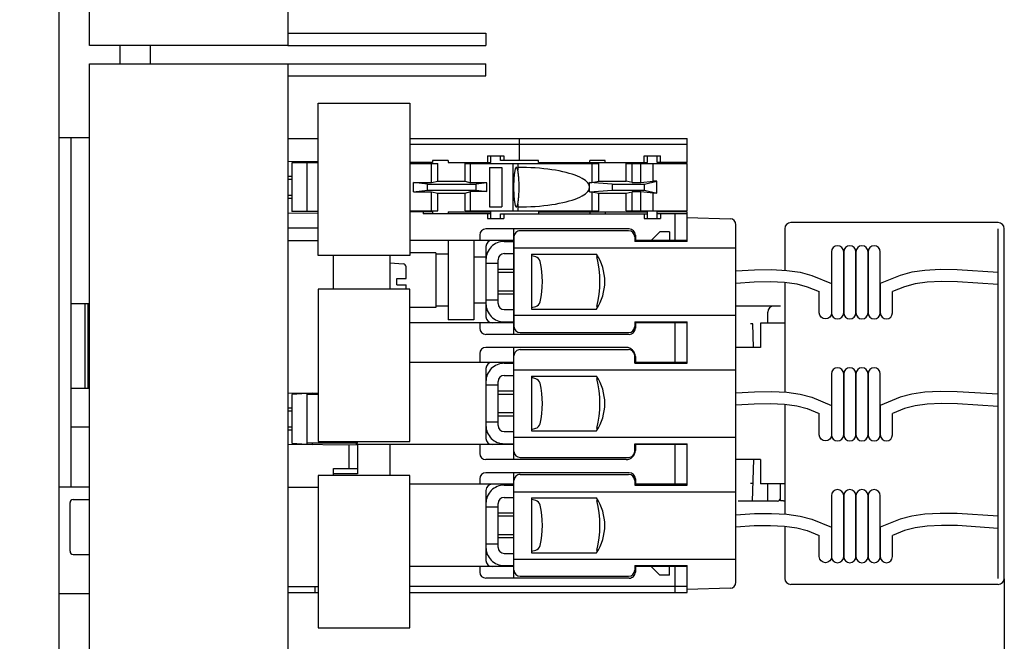
# Model space of a CAD drawing. Extents: x 299 to 3088, y 135 to 1215.
# Drawn here: x 2927 to 3088, y 943 to 1045 of the extents above; entities that cross this region are included whole.
import ezdxf

# ---------------------------------------------------------------- set-up
doc = ezdxf.new("R2010")
doc.units = 0
doc.header["$LTSCALE"] = 15
doc.header["$MEASUREMENT"] = 0
doc.header["$PDMODE"] = 2
doc.header["$PDSIZE"] = -1
doc.layers.get('0').update_dxf_attribs({"linetype": 'CONTINUOUS'})
doc.layers.get('DEFPOINTS').update_dxf_attribs({"linetype": 'CONTINUOUS'})
doc.layers.add('D_000006', color=7, linetype='CONTINUOUS')
doc.layers.add('QUOTE', color=1, linetype='CONTINUOUS')
doc.styles.add('VERDANA', font='verdana.TTF', dxfattribs={"height": 15})
doc.dimstyles.new('SC_STAND', dxfattribs={"dimtxt": 15, "dimasz": 18, "dimexe": 0.18, "dimexo": 0.0625, "dimgap": 10, "dimtad": 1, "dimdec": 4, "dimrnd": 0.01, "dimzin": 12, "dimdsep": 46, "dimtxsty": 'Standard', "dimcen": 0.09, "dimadec": 0, "dimazin": 0, "dimtfac": 1, "dimtdec": 4, "dimtmove": 0, "dimatfit": 3, "dimfxl": 0, "dimtolj": 1, "dimtzin": 0, "dimarcsym": 0})

# ---------------------------------------------------------------- blocks, each defined once
blk = doc.blocks.new('*D24')
at = {"layer": 'DEFPOINTS', "color": 0}
for p in [(3088.16, 953.83), (2739.16, 852.7), (2739.16, 735)]:
    blk.add_point(p, dxfattribs=at)
at = {"layer": 'QUOTE', "color": 0, "lineweight": -2}
for p, q in [((3088.16, 953.77), (3088.16, 734.82)), ((2739.16, 852.64), (2739.16, 734.82)), ((3070.16, 735), (2757.16, 735))]:
    blk.add_line(p, q, dxfattribs=at)
at = {"layer": 'QUOTE', "color": 0}
for points in [[(2757.16, 738), (2757.16, 732), (2739.16, 735)], [(3070.16, 738), (3070.16, 732), (3088.16, 735)]]:
    blk.add_solid(points, dxfattribs=at)
at = {"layer": 'QUOTE', "color": 0, "insert": (2913.66, 754.91), "char_height": 15, "attachment_point": 5, "style": 'VERDANA'}
blk.add_mtext('\\A1;P2 ± 2 (max)', dxfattribs=at)

msp = doc.modelspace()

# ---------------------------------------------------------------- linework, layer by layer
for p, q in [((2933.16403, 951.36676), (2933.16403, 1026.16666)), ((2933.16403, 1026.16666), (2938.16403, 1026.16666)), ((2935.16403, 968.86676), (2935.16403, 1026.16666)), ((2970.66401, 1026.0167), (2975.66401, 1026.0167)), ((2990.66401, 1026.0167), (3036.16397, 1026.0167)), ((3008.66406, 1022.39167), (3008.66406, 1026.01667)), ((3036.16397, 1022.04167), (3036.16397, 1026.01667)), ((3036.16397, 1025.01667), (2990.66401, 1025.01667)), ((2970.66401, 1022.21351), (2975.66401, 1022.25715)), ((2971.34262, 1022.01668), (2971.3426, 1014.01668)), ((2975.66401, 1022.01667), (2971.34262, 1022.01668)), ((2973.79051, 1022.01668), (2973.79049, 1014.01668)), ((2994.42566, 1022.04167), (2990.66401, 1022.04167)), ((2994.42566, 1022.39167), (2994.42566, 1022.04167)), ((2996.95044, 1022.39167), (2994.42566, 1022.39167)), ((2996.95044, 1022.39167), (2996.95044, 1022.04167)), ((2996.95044, 1022.04167), (3003.96394, 1022.04167)), ((3003.4281, 1023.16667), (3003.4281, 1022.04167)), ((3003.4281, 1023.16667), (3006.09985, 1023.16667)), ((3003.96394, 1022.04167), (3003.96394, 1023.16667)), ((3005.56404, 1022.39167), (3005.56404, 1023.16667)), ((3011.80005, 1022.39167), (3005.56404, 1022.39167)), ((3006.09985, 1023.16667), (3006.09985, 1022.39167)), ((3011.80005, 1022.04167), (3011.80005, 1022.39167)), ((3011.80005, 1022.04167), (3029.66394, 1022.04167)), ((3020.22815, 1022.04167), (3020.22815, 1022.39167)), ((3022.69995, 1022.39167), (3020.22815, 1022.39167)), ((3022.69995, 1022.04167), (3022.69995, 1022.39167)), ((3029.12793, 1023.16667), (3031.80005, 1023.16667)), ((3029.12793, 1022.04167), (3029.12793, 1023.16667)), ((3029.66394, 1022.04167), (3029.66394, 1023.16667)), ((3031.26404, 1022.04167), (3031.26404, 1023.16667)), ((3036.16397, 1022.04167), (3031.26404, 1022.04167)), ((3031.80005, 1022.04167), (3031.80005, 1023.16667)), ((2990.66401, 1021.89167), (2995.26396, 1021.89167)), ((2994.26396, 1018.79666), (2994.26396, 1021.89167)), ((2995.26396, 1019.01667), (2995.26396, 1021.89167)), ((2999.76396, 1021.89167), (3021.66397, 1021.89167)), ((2999.76396, 1019.01667), (2999.76396, 1021.89167)), ((3000.6185, 1018.73204), (3000.6185, 1021.89167)), ((3003.76396, 1021.26667), (3003.76396, 1014.76667)), ((3003.76396, 1021.26667), (3005.76396, 1021.26667)), ((3005.76396, 1021.26667), (3005.76396, 1014.76667)), ((3007.56396, 1021.89167), (3007.56396, 1014.14167)), ((3007.85698, 1020.46015), (3007.83549, 1020.31476)), ((3007.87974, 1020.59506), (3007.85698, 1020.46015)), ((3007.90368, 1020.71894), (3007.87974, 1020.59506)), ((3007.92868, 1020.83125), (3007.90368, 1020.71894)), ((3007.95465, 1020.9315), (3007.92868, 1020.83125)), ((3007.98148, 1021.01927), (3007.95465, 1020.9315)), ((3008.00904, 1021.09419), (3007.98148, 1021.01927)), ((3008.03722, 1021.15592), (3008.00904, 1021.09419)), ((3008.06589, 1021.20422), (3008.03722, 1021.15592)), ((3008.09495, 1021.23886), (3008.06589, 1021.20422)), ((3008.12425, 1021.25971), (3008.09495, 1021.23886)), ((3008.15368, 1021.26667), (3008.12425, 1021.25971)), ((3008.18312, 1021.25971), (3008.15368, 1021.26667)), ((3008.21242, 1021.23886), (3008.18312, 1021.25971)), ((3008.24147, 1021.20422), (3008.21242, 1021.23886)), ((3008.27015, 1021.15592), (3008.24147, 1021.20422)), ((3008.29833, 1021.09419), (3008.27015, 1021.15592)), ((3008.32589, 1021.01927), (3008.29833, 1021.09419)), ((3008.35271, 1020.9315), (3008.32589, 1021.01927)), ((3008.37868, 1020.83125), (3008.35271, 1020.9315)), ((3008.40369, 1020.71894), (3008.37868, 1020.83125)), ((3008.3791, 1021.89167), (3008.3791, 1020.8295)), ((3009.10429, 1021.2605), (3008.3791, 1021.26667)), ((3008.42763, 1020.59506), (3008.40369, 1020.71894)), ((3008.45039, 1020.46015), (3008.42763, 1020.59506)), ((3008.47188, 1020.31476), (3008.45039, 1020.46015)), ((3009.82673, 1021.24203), (3009.10429, 1021.2605)), ((3010.54367, 1021.21133), (3009.82673, 1021.24203)), ((3011.25241, 1021.16851), (3010.54367, 1021.21133)), ((3011.95024, 1021.11373), (3011.25241, 1021.16851)), ((3012.63453, 1021.0472), (3011.95024, 1021.11373)), ((3013.30268, 1020.96918), (3012.63453, 1021.0472)), ((3013.95214, 1020.87996), (3013.30268, 1020.96918)), ((3014.58047, 1020.77987), (3013.95214, 1020.87996)), ((3015.18528, 1020.66931), (3014.58047, 1020.77987)), ((3015.76426, 1020.54868), (3015.18528, 1020.66931)), ((3016.31524, 1020.41844), (3015.76426, 1020.54868)), ((3016.8361, 1020.2791), (3016.31524, 1020.41844)), ((3020.50927, 1021.89167), (3020.50927, 1018.79666)), ((3021.66397, 1019.01667), (3021.66397, 1021.89167)), ((3026.16397, 1021.89167), (3036.16397, 1021.89167)), ((3026.16397, 1019.01667), (3026.16397, 1021.89167)), ((3027.16397, 1018.79666), (3027.16397, 1021.89167)), ((3028.56396, 1018.79666), (3028.56396, 1021.89167)), ((3030.56396, 1019.01667), (3030.56396, 1021.89167)), ((3036.16397, 1014.14167), (3036.16397, 1021.89167)), ((2970.66401, 1019.81668), (2971.3426, 1019.81668)), ((2970.66401, 1019.31668), (2971.34259, 1019.31668)), ((2991.31228, 1017.23667), (2991.31228, 1018.79666)), ((2993.56396, 1018.51666), (2991.31228, 1018.79666)), ((2991.31228, 1018.79666), (2994.26396, 1018.79666)), ((2994.26402, 1018.7966), (2995.26401, 1019.0166)), ((2995.26396, 1019.01667), (2999.76396, 1019.01667)), ((2999.76391, 1019.01667), (3000.61841, 1018.73207)), ((3007.71902, 1018.85783), (3007.71233, 1018.65071)), ((3007.72757, 1019.06134), (3007.71902, 1018.85783)), ((3007.73794, 1019.26039), (3007.72757, 1019.06134)), ((3007.75009, 1019.4541), (3007.73794, 1019.26039)), ((3007.76397, 1019.64167), (3007.75009, 1019.4541)), ((3007.77952, 1019.82227), (3007.76397, 1019.64167)), ((3007.79667, 1019.99514), (3007.77952, 1019.82227)), ((3007.81536, 1020.15954), (3007.79667, 1019.99514)), ((3007.83549, 1020.31476), (3007.81536, 1020.15954)), ((3008.49201, 1020.15954), (3008.47188, 1020.31476)), ((3008.51069, 1019.99514), (3008.49201, 1020.15954)), ((3008.52785, 1019.82227), (3008.51069, 1019.99514)), ((3008.5434, 1019.64167), (3008.52785, 1019.82227)), ((3008.55728, 1019.4541), (3008.5434, 1019.64167)), ((3008.56943, 1019.26039), (3008.55728, 1019.4541)), ((3008.5798, 1019.06134), (3008.56943, 1019.26039)), ((3008.58835, 1018.85783), (3008.5798, 1019.06134)), ((3008.59504, 1018.65071), (3008.58835, 1018.85783)), ((3017.32489, 1020.13118), (3016.8361, 1020.2791)), ((3017.77975, 1019.97523), (3017.32489, 1020.13118)), ((3018.19894, 1019.81185), (3017.77975, 1019.97523)), ((3018.58088, 1019.64167), (3018.19894, 1019.81185)), ((3018.92413, 1019.46532), (3018.58088, 1019.64167)), ((3019.22737, 1019.28347), (3018.92413, 1019.46532)), ((3019.48946, 1019.09682), (3019.22737, 1019.28347)), ((3019.70941, 1018.90607), (3019.48946, 1019.09682)), ((3019.88638, 1018.71195), (3019.70941, 1018.90607)), ((3020.16397, 1017.23667), (3020.16397, 1018.79666)), ((3020.16397, 1018.79666), (3020.50927, 1018.79666)), ((3023.86398, 1018.51665), (3020.16398, 1018.79665)), ((3020.50929, 1018.79673), (3021.66398, 1019.01673)), ((3021.66397, 1019.01667), (3026.16397, 1019.01667)), ((3027.16379, 1018.79671), (3026.16383, 1019.0167)), ((3027.16397, 1018.79666), (3028.56396, 1018.79666)), ((3028.56395, 1018.79666), (3030.56396, 1019.01666)), ((3029.16394, 1018.51672), (3031.16392, 1019.01671)), ((3031.16397, 1019.01667), (3030.56396, 1019.01667)), ((3031.16397, 1017.01667), (3031.16397, 1019.01667)), ((2991.31225, 1017.2367), (2993.56393, 1017.5167)), ((2991.31228, 1017.23667), (2994.26396, 1017.23667)), ((2993.56396, 1018.51667), (3001.56396, 1018.51667)), ((2993.56396, 1017.51667), (2993.56396, 1018.51667)), ((2993.56396, 1017.51667), (3001.56396, 1017.51667)), ((2994.26396, 1017.23668), (2995.26396, 1017.01668)), ((2994.26396, 1014.14167), (2994.26396, 1017.23667)), ((2999.76397, 1017.01646), (3000.61851, 1017.30107)), ((3003.29602, 1018.73204), (3000.6185, 1018.73204)), ((3003.29602, 1017.30129), (3000.6185, 1017.30129)), ((3000.6185, 1014.14167), (3000.6185, 1017.30129)), ((3003.29599, 1018.73206), (3001.56395, 1018.51668)), ((3001.56396, 1017.51667), (3001.56396, 1018.51667)), ((3001.56396, 1017.51666), (3003.29602, 1017.30128)), ((3003.29602, 1017.30129), (3003.29602, 1018.73204)), ((3007.70465, 1018.22923), (3007.70368, 1018.01667)), ((3007.70368, 1018.01667), (3007.70465, 1017.80411)), ((3007.70753, 1018.44088), (3007.70465, 1018.22923)), ((3007.70465, 1017.80411), (3007.70753, 1017.59246)), ((3007.71233, 1018.65071), (3007.70753, 1018.44088)), ((3007.70753, 1017.59246), (3007.71233, 1017.38262)), ((3007.71233, 1017.38262), (3007.71902, 1017.1755)), ((3007.71902, 1017.1755), (3007.72757, 1016.97199)), ((3008.5798, 1016.97199), (3008.58835, 1017.1755)), ((3008.58835, 1017.1755), (3008.59504, 1017.38262)), ((3008.59983, 1018.44088), (3008.59504, 1018.65071)), ((3008.59504, 1017.38262), (3008.59983, 1017.59246)), ((3008.60272, 1018.22923), (3008.59983, 1018.44088)), ((3008.59983, 1017.59246), (3008.60272, 1017.80411)), ((3008.60368, 1018.01667), (3008.60272, 1018.22923)), ((3008.60272, 1017.80411), (3008.60368, 1018.01667)), ((3019.70941, 1017.12726), (3019.88637, 1017.32138)), ((3019.88637, 1017.32138), (3020.01969, 1017.51814)), ((3020.01969, 1018.51519), (3019.88638, 1018.71195)), ((3020.10885, 1018.31654), (3020.01969, 1018.51519)), ((3020.01969, 1017.51814), (3020.10885, 1017.71679)), ((3020.15351, 1018.11675), (3020.10885, 1018.31654)), ((3020.10885, 1017.71679), (3020.15351, 1017.91658)), ((3020.15351, 1017.91658), (3020.15351, 1018.11675)), ((3020.16392, 1017.23666), (3023.86393, 1017.51666)), ((3020.16397, 1017.23667), (3020.50927, 1017.23667)), ((3020.50924, 1017.23672), (3021.66395, 1017.01672)), ((3020.50927, 1017.23667), (3020.50927, 1014.14167)), ((3023.86397, 1018.51667), (3023.86397, 1017.51667)), ((3023.86397, 1018.51667), (3029.16397, 1018.51667)), ((3023.86397, 1017.51667), (3029.16397, 1017.51667)), ((3026.16403, 1017.0165), (3027.16403, 1017.2365)), ((3028.56396, 1017.23667), (3027.16397, 1017.23667)), ((3027.16397, 1014.14167), (3027.16397, 1017.23667)), ((3028.56396, 1014.14167), (3028.56396, 1017.23667)), ((3030.56401, 1017.01667), (3028.56402, 1017.23667)), ((3029.16397, 1017.51667), (3029.16397, 1018.51667)), ((3029.16403, 1017.51668), (3031.16429, 1017.01661)), ((2970.66401, 1016.71667), (2971.34259, 1016.71667)), ((2970.66401, 1016.21667), (2971.34259, 1016.21667)), ((2995.26396, 1017.01667), (2999.76396, 1017.01667)), ((2995.26396, 1014.14167), (2995.26396, 1017.01667)), ((2999.76396, 1014.14167), (2999.76396, 1017.01667)), ((3007.72757, 1016.97199), (3007.73794, 1016.77294)), ((3007.73794, 1016.77294), (3007.75009, 1016.57923)), ((3007.75009, 1016.57923), (3007.76397, 1016.39167)), ((3007.76397, 1016.39167), (3007.77952, 1016.21106)), ((3007.77952, 1016.21106), (3007.79668, 1016.03819)), ((3007.79668, 1016.03819), (3007.81536, 1015.87379)), ((3007.81536, 1015.87379), (3007.83549, 1015.71857)), ((3007.83549, 1015.71857), (3007.85698, 1015.57319)), ((3007.85698, 1015.57319), (3007.87974, 1015.43827)), ((3008.42763, 1015.43827), (3008.45039, 1015.57319)), ((3008.45039, 1015.57319), (3008.47188, 1015.71857)), ((3008.47188, 1015.71857), (3008.49201, 1015.87379)), ((3008.49201, 1015.87379), (3008.51069, 1016.03819)), ((3008.51069, 1016.03819), (3008.52785, 1016.21106)), ((3008.52785, 1016.21106), (3008.5434, 1016.39167)), ((3008.5434, 1016.39167), (3008.55728, 1016.57923)), ((3008.55728, 1016.57923), (3008.56943, 1016.77294)), ((3008.56943, 1016.77294), (3008.5798, 1016.97199)), ((3015.76426, 1015.48465), (3016.31523, 1015.61489)), ((3016.31523, 1015.61489), (3016.8361, 1015.75423)), ((3016.8361, 1015.75423), (3017.32489, 1015.90216)), ((3017.32489, 1015.90216), (3017.77974, 1016.0581)), ((3017.77974, 1016.0581), (3018.19894, 1016.22148)), ((3018.19894, 1016.22148), (3018.58088, 1016.39167)), ((3018.58088, 1016.39167), (3018.92412, 1016.56802)), ((3018.92412, 1016.56802), (3019.22737, 1016.74986)), ((3019.22737, 1016.74986), (3019.48946, 1016.93651)), ((3019.48946, 1016.93651), (3019.70941, 1017.12726)), ((3021.66397, 1014.14167), (3021.66397, 1017.01667)), ((3021.66397, 1017.01667), (3026.16397, 1017.01667)), ((3026.16397, 1014.14167), (3026.16397, 1017.01667)), ((3031.16397, 1017.01667), (3030.56396, 1017.01667)), ((3030.56396, 1014.14167), (3030.56396, 1017.01667)), ((2975.66401, 1014.01667), (2971.3426, 1014.01668)), ((2990.66401, 1014.14167), (2995.26396, 1014.14167)), ((2994.42566, 1013.99167), (2990.66401, 1013.99167)), ((2992.86999, 1013.99167), (2992.86999, 1013.64167)), ((2994.42566, 1013.99167), (2994.42566, 1013.64167)), ((2996.95044, 1013.99167), (3003.96394, 1013.99167)), ((2996.95044, 1013.99167), (2996.95044, 1013.64167)), ((2999.76396, 1014.14167), (3021.66397, 1014.14167)), ((3003.76396, 1014.76667), (3005.76396, 1014.76667)), ((3003.96394, 1012.86667), (3003.96394, 1013.99167)), ((3007.87974, 1015.43827), (3007.90368, 1015.31439)), ((3007.90368, 1015.31439), (3007.92868, 1015.20208)), ((3007.92868, 1015.20208), (3007.95465, 1015.10183)), ((3007.95465, 1015.10183), (3007.98148, 1015.01406)), ((3007.98148, 1015.01406), (3008.00904, 1014.93914)), ((3008.00904, 1014.93914), (3008.03722, 1014.87741)), ((3008.03722, 1014.87741), (3008.06589, 1014.82911)), ((3008.06589, 1014.82911), (3008.09495, 1014.79447)), ((3008.09495, 1014.79447), (3008.12425, 1014.77362)), ((3008.12425, 1014.77362), (3008.15368, 1014.76667)), ((3008.15368, 1014.76667), (3008.18312, 1014.77362)), ((3008.18312, 1014.77362), (3008.21242, 1014.79447)), ((3008.21242, 1014.79447), (3008.24147, 1014.82911)), ((3008.24147, 1014.82911), (3008.27015, 1014.87741)), ((3008.27015, 1014.87741), (3008.29833, 1014.93914)), ((3008.29833, 1014.93914), (3008.32589, 1015.01406)), ((3008.32589, 1015.01406), (3008.35271, 1015.10183)), ((3008.35271, 1015.10183), (3008.37868, 1015.20208)), ((3008.37868, 1015.20208), (3008.40369, 1015.31439)), ((3008.3791, 1015.20383), (3008.3791, 1014.14167)), ((3008.3791, 1014.76667), (3009.10429, 1014.77283)), ((3008.40369, 1015.31439), (3008.42763, 1015.43827)), ((3009.10429, 1014.77283), (3009.82672, 1014.7913)), ((3009.82672, 1014.7913), (3010.54367, 1014.822)), ((3010.54367, 1014.822), (3011.2524, 1014.86483)), ((3011.2524, 1014.86483), (3011.95024, 1014.9196)), ((3011.80005, 1013.99167), (3011.80005, 1013.64167)), ((3011.80005, 1013.99167), (3029.66394, 1013.99167)), ((3011.95024, 1014.9196), (3012.63453, 1014.98613)), ((3012.63453, 1014.98613), (3013.30267, 1015.06415)), ((3013.30267, 1015.06415), (3013.95214, 1015.15338)), ((3013.95214, 1015.15338), (3014.58047, 1015.25346)), ((3014.58047, 1015.25346), (3015.18528, 1015.36403)), ((3015.18528, 1015.36403), (3015.76426, 1015.48465)), ((3020.22815, 1013.99167), (3020.22815, 1013.64167)), ((3022.69995, 1013.99167), (3022.69995, 1013.64167)), ((3026.16397, 1014.14167), (3036.16397, 1014.14167)), ((3029.66394, 1012.86667), (3029.66394, 1013.99167)), ((3031.26404, 1012.86667), (3031.26404, 1013.99167)), ((3036.16966, 1013.99167), (3031.26404, 1013.99167)), ((3036.16397, 1009.11667), (3036.16397, 1013.99167)), ((2970.66401, 1013.81986), (2975.66401, 1013.77623)), ((3003.96394, 1013.64167), (2992.86999, 1013.64167)), ((3003.4281, 1013.64167), (3003.4281, 1012.86667)), ((3003.4281, 1012.86667), (3006.09985, 1012.86667)), ((3005.56404, 1013.64167), (3029.66394, 1013.64167)), ((3005.56404, 1012.86667), (3005.56404, 1013.64167)), ((3006.09985, 1013.64167), (3006.09985, 1012.86667)), ((3029.12793, 1013.64167), (3029.12793, 1012.86667)), ((3029.12793, 1012.86667), (3031.80005, 1012.86667)), ((3036.16966, 1013.64167), (3031.26404, 1013.64167)), ((3031.80005, 1013.64167), (3031.80005, 1012.86667)), ((3034.16397, 1013.64167), (3034.16397, 1009.26667)), ((3036.16398, 1013.01664), (3043.19015, 1012.83265)), ((2970.66401, 1011.34168), (2975.66401, 1011.34168)), ((3026.66397, 1011.16667), (3003.164, 1011.16667)), ((3007.664, 1011.16667), (3007.664, 993.86676)), ((3026.56396, 1010.86667), (3008.76396, 1010.86667)), ((3044.16395, 953.20026), (3044.16395, 1011.83301)), ((2970.66401, 1009.24167), (2975.66401, 1009.24167)), ((3007.664, 1009.26667), (2990.66401, 1009.26667)), ((2996.964, 1009.26667), (2996.964, 996.26667)), ((3001.164, 1009.26667), (3001.164, 996.26667)), ((3002.164, 1010.16667), (3002.164, 1009.26667)), ((3006.164, 1009.11676), (3007.664, 1009.11676)), ((3007.76396, 1009.86667), (3007.76396, 995.16657)), ((3027.56396, 1009.86667), (3027.56396, 1009.11667)), ((3036.16397, 1009.11667), (3027.56396, 1009.11667)), ((3027.66397, 1010.16667), (3027.66397, 1009.26667)), ((3036.16397, 1009.26667), (3027.66397, 1009.26667)), ((3030.26391, 1009.2667), (3031.66391, 1010.66671)), ((3033.26396, 1010.66667), (3031.66397, 1010.66667)), ((3033.26396, 1010.66667), (3033.26396, 1009.26667)), ((3003.164, 1008.26667), (3003.164, 996.76667)), ((3044.16395, 1008.03435), (3007.76396, 1008.03435)), ((2978.164, 1001.26671), (2978.164, 1006.80448)), ((2987.464, 1001.26671), (2987.464, 1006.80448)), ((2994.964, 1007.26667), (2990.66401, 1007.26667)), ((2994.964, 1007.26667), (2994.964, 998.26667)), ((2996.964, 1007.04135), (2994.964, 1007.04135)), ((3003.164, 1006.55591), (3001.164, 1006.55591)), ((3005.164, 998.91657), (3005.164, 1006.11676)), ((3006.164, 1007.11676), (3007.664, 1007.11676)), ((3010.66395, 1007.01667), (3021.27833, 1007.01667)), ((3010.66395, 1007.01667), (3010.66395, 998.01667)), ((3011.33894, 1006.58587), (3010.6642, 1006.76663)), ((3021.5334, 1006.61676), (3021.36403, 1006.61676)), ((2987.464, 1005.61663), (2989.60759, 1005.4291)), ((2990.06401, 1003.01664), (2990.06401, 1004.93103)), ((3005.164, 1005.51667), (3003.164, 1005.51667)), ((3007.664, 1004.51667), (3005.164, 1004.51667)), ((2988.56401, 1003.01664), (2990.06401, 1003.01664)), ((2988.56401, 1002.01664), (2988.56401, 1003.01664)), ((3007.664, 1004.01667), (3005.164, 1004.01667)), ((2988.56401, 1002.01664), (2990.06401, 1002.01664)), ((2990.06401, 1001.26671), (2990.06401, 1002.01664)), ((3005.164, 1001.01667), (3007.664, 1001.01667)), ((3003.164, 999.51667), (3005.164, 999.51667)), ((3005.164, 1000.51667), (3007.664, 1000.51667)), ((2938.16403, 998.86676), (2935.16403, 998.86676)), ((2937.45402, 985.01667), (2937.45402, 998.86676)), ((2937.95402, 985.01667), (2937.95402, 998.86676)), ((2994.964, 998.26667), (2990.66401, 998.26667)), ((2996.964, 998.48799), (2994.964, 998.48799)), ((3003.164, 998.97744), (3001.164, 998.97744)), ((3006.164, 997.91657), (3007.664, 997.91657)), ((3010.66391, 998.26687), (3011.33854, 998.4476)), ((3010.66395, 998.01667), (3021.27833, 998.01667)), ((3021.36403, 998.41657), (3021.5334, 998.41657)), ((3001.164, 996.26667), (2996.964, 996.26667)), ((3007.76396, 996.99909), (3044.16395, 996.99909)), ((3007.664, 995.76667), (2990.66401, 995.76667)), ((3002.164, 995.76667), (3002.164, 994.86676)), ((3006.164, 995.91657), (3007.664, 995.91657)), ((3027.56396, 995.91657), (3036.16397, 995.91657)), ((3027.56396, 995.91657), (3027.56396, 995.16657)), ((3036.16397, 995.76667), (3027.66397, 995.76667)), ((3027.66397, 995.76667), (3027.66397, 994.86676)), ((3034.16397, 995.76667), (3034.16397, 989.26667)), ((3036.16397, 989.11676), (3036.16397, 995.91657)), ((3026.66397, 993.86676), (3003.164, 993.86676)), ((3008.76396, 994.16657), (3026.56396, 994.16657)), ((3026.16397, 991.71662), (3003.164, 991.71662)), ((3007.664, 991.71662), (3007.664, 973.31671)), ((3008.76396, 991.36676), (3026.56396, 991.36676)), ((3002.164, 990.71662), (3002.164, 989.26667)), ((3007.76396, 974.66657), (3007.76396, 990.36676)), ((3027.56396, 989.11676), (3027.56396, 990.36676)), ((3027.66397, 990.21662), (3027.66397, 989.26667)), ((3007.664, 989.26667), (2990.66401, 989.26667)), ((3003.164, 988.26667), (3003.164, 976.76667)), ((3006.164, 989.11676), (3007.664, 989.11676)), ((3027.56396, 989.11676), (3036.16397, 989.11676)), ((3036.16397, 989.26667), (3027.66397, 989.26667)), ((3006.164, 987.11676), (3007.664, 987.11676)), ((3007.76396, 988.03424), (3044.16395, 988.03424)), ((3010.66395, 987.01667), (3010.66395, 978.01667)), ((3010.66395, 987.01667), (3021.27833, 987.01667)), ((3011.33896, 986.58587), (3010.66421, 986.76663)), ((3021.5334, 986.61676), (3021.36403, 986.61676)), ((2935.16403, 985.01667), (2938.16403, 985.01667)), ((3005.164, 985.51667), (3003.164, 985.51667)), ((3005.164, 978.91657), (3005.164, 986.11676)), ((2970.66401, 984.21356), (2975.66401, 984.2572)), ((2971.3426, 984.01675), (2971.34259, 976.01675)), ((2974.65086, 984.21675), (2971.34262, 984.01675)), ((2973.79049, 984.16473), (2973.79048, 975.86876)), ((2975.66401, 984.01675), (2973.79049, 984.01675)), ((2974.65083, 984.21675), (2974.65083, 984.01675)), ((3007.664, 984.51667), (3005.164, 984.51667)), ((3007.664, 984.01667), (3005.164, 984.01667)), ((2970.66401, 981.81675), (2971.34259, 981.81675)), ((2970.66401, 981.31676), (2971.34259, 981.31675)), ((3005.164, 981.01667), (3007.664, 981.01667)), ((3005.164, 980.51667), (3007.664, 980.51667)), ((2935.16403, 978.66657), (2938.16403, 978.66657)), ((2970.66401, 978.71675), (2971.34259, 978.71675)), ((3003.164, 979.51667), (3005.164, 979.51667)), ((3010.66394, 978.26677), (3011.33857, 978.4475)), ((3021.36403, 978.41657), (3021.5334, 978.41657)), ((2970.66401, 978.21675), (2971.34259, 978.21675)), ((3006.164, 977.91657), (3007.664, 977.91657)), ((3007.76396, 976.99909), (3044.16395, 976.99909)), ((3010.66395, 978.01667), (3021.27833, 978.01667)), ((2970.66401, 975.81994), (2982.08384, 975.72028)), ((2971.3426, 976.01673), (2974.65083, 975.81673)), ((2982.08388, 976.01675), (2973.79048, 976.01675)), ((2974.65082, 976.01675), (2974.65082, 975.81675)), ((2980.53792, 976.26672), (2980.53792, 976.01675)), ((2980.76399, 971.84175), (2980.76399, 975.7318)), ((3007.664, 975.76667), (2981.80645, 975.76667)), ((2982.08388, 976.01675), (2982.08388, 976.26672)), ((2982.08388, 975.72028), (2982.08388, 970.99176)), ((2987.464, 970.72894), (2987.464, 975.76667)), ((3002.164, 975.76667), (3002.164, 974.31671)), ((3006.164, 975.91657), (3007.664, 975.91657)), ((3027.56396, 975.91657), (3036.16397, 975.91657)), ((3027.56396, 974.66657), (3027.56396, 975.91657)), ((3036.16397, 975.76667), (3027.66397, 975.76667)), ((3027.66397, 975.76667), (3027.66397, 974.81671)), ((3034.16397, 975.76667), (3034.16397, 969.26667)), ((3036.16397, 969.11676), (3036.16397, 975.91657)), ((3008.76396, 973.66657), (3026.56396, 973.66657)), ((3026.16397, 973.31671), (3003.164, 973.31671)), ((2978.164, 970.72894), (2978.164, 971.84175)), ((2978.164, 971.84175), (2982.08388, 971.84175)), ((2982.08388, 970.99176), (2978.164, 970.99176)), ((3026.66397, 971.16657), (3003.164, 971.16657)), ((3007.664, 971.16657), (3007.664, 953.86676)), ((3008.76396, 970.86676), (3026.56396, 970.86676)), ((2933.16403, 968.86676), (2938.16403, 968.86676)), ((2970.66401, 968.76674), (2975.66401, 968.76674)), ((3007.664, 969.26667), (2990.66401, 969.26667)), ((3002.164, 970.16657), (3002.164, 969.26667)), ((3006.164, 969.11676), (3007.664, 969.11676)), ((3007.76396, 955.16657), (3007.76396, 969.86676)), ((3027.56396, 969.86676), (3027.56396, 969.11676)), ((3027.56396, 969.11676), (3036.16397, 969.11676)), ((3027.66397, 970.16657), (3027.66397, 969.26667)), ((3036.16397, 969.26667), (3027.66397, 969.26667)), ((3003.164, 968.26667), (3003.164, 956.76667)), ((3006.164, 967.11676), (3007.664, 967.11676)), ((3007.76396, 968.03424), (3044.16395, 968.03424)), ((2934.97403, 958.26667), (2934.97403, 966.26667)), ((2935.47403, 966.76667), (2938.16403, 966.76667)), ((3005.164, 965.51667), (3003.164, 965.51667)), ((3005.164, 958.91657), (3005.164, 966.11676)), ((3010.66395, 967.01667), (3021.27833, 967.01667)), ((3010.66395, 967.01667), (3010.66395, 958.01667)), ((3011.33888, 966.58589), (3010.66418, 966.76664)), ((3021.5334, 966.61676), (3021.36403, 966.61676)), ((3007.664, 964.51667), (3005.164, 964.51667)), ((3007.664, 964.01667), (3005.164, 964.01667)), ((3005.164, 961.01667), (3007.664, 961.01667)), ((3003.164, 959.51667), (3005.164, 959.51667)), ((3005.164, 960.51667), (3007.664, 960.51667)), ((2935.47403, 957.76667), (2938.16403, 957.76667)), ((3006.164, 957.91657), (3007.664, 957.91657)), ((3010.66395, 958.01667), (3021.27833, 958.01667)), ((3010.66401, 958.26654), (3011.33864, 958.44726)), ((3021.36403, 958.41657), (3021.5334, 958.41657)), ((3006.164, 955.91657), (3007.664, 955.91657)), ((3007.76396, 956.99909), (3044.16395, 956.99909)), ((3027.56396, 955.91657), (3036.16397, 955.91657)), ((3027.56396, 955.91657), (3027.56396, 955.16657)), ((3036.16397, 951.51667), (3036.16397, 955.91657)), ((3007.664, 955.76667), (2990.66401, 955.76667)), ((3002.164, 955.76667), (3002.164, 954.86676)), ((3008.76396, 954.16657), (3026.56396, 954.16657)), ((3036.16397, 955.76667), (3027.66397, 955.76667)), ((3027.66397, 955.76667), (3027.66397, 954.86676)), ((3030.26384, 955.76675), (3031.66389, 954.3667)), ((3033.26396, 954.36676), (3031.66397, 954.36676)), ((3033.26396, 954.36676), (3033.26396, 955.76667)), ((3034.16397, 955.76667), (3034.16397, 951.51667)), ((3026.66397, 953.86676), (3003.164, 953.86676)), ((2933.16403, 951.36676), (2938.16403, 951.36676)), ((2970.66401, 952.51674), (2975.66401, 952.51674)), ((2970.66401, 951.51673), (2975.66401, 951.51673)), ((2975.16398, 951.51673), (2975.16398, 952.51674)), ((3036.16397, 952.51667), (2990.66401, 952.51667)), ((2990.66401, 951.51673), (3036.16397, 951.51673)), ((3043.19011, 952.20071), (3036.16394, 952.01673))]:
    msp.add_line(p, q)
at = {"color": 0}
for p, q in [((3051.46389, 998.51663), (3044.05166, 998.51663)), ((3049.36391, 995.70413), (3049.36391, 997.51663)), ((3046.92092, 995.6156), (3046.56936, 995.6156)), ((3047.02342, 991.70413), (3046.92099, 995.61559)), ((3047.02341, 973.32913), (3046.84502, 966.51664)), ((3046.92092, 969.41768), (3046.56936, 969.41768)), ((3049.36391, 966.51663), (3049.36391, 969.32913)), ((3051.46389, 966.55402), (3051.46389, 969.32913)), ((3050.96389, 966.51663), (3044.53872, 966.51663)), ((3051.96389, 966.55402), (3051.46389, 966.55402))]:
    msp.add_line(p, q, dxfattribs=at)
for centre, radius, start, end in [((3043.16395, 1011.83301), 1, 359.999646, 88.499991), ((3003.164, 1010.16667), 1, 90.000019, 179.999982), ((3008.76396, 1009.86667), 1, 89.999983, 179.999992), ((3026.56396, 1009.86667), 1, 0.000028, 89.999983), ((3026.66397, 1010.16667), 1, 0.000028, 90.00001), ((3004.164, 1008.26667), 1, 90.000019, 179.999982), ((3006.164, 1006.11676), 3, 90, 180.000037), ((3006.164, 1006.11676), 1, 90, 179.999982), ((3011.07982, 1005.61994), 1, 12.285407, 75.00127), ((2996.83546, 1002.51667), 15.57849, 347.709622, 12.290434), ((3014.66395, 1002.51667), 8, 325.771163, 34.228865), ((3004.80322, 1002.51667), 17.06081, 346.094419, 13.905583), ((2989.56401, 1004.93103), 0.5, 359.999919, 85.000175), ((3006.164, 998.91657), 3, 179.999982, 270.000019), ((3006.164, 998.91657), 1, 179.999982, 269.999964), ((3011.0798, 999.41339), 1, 284.998144, 347.714977), ((3004.164, 996.76667), 1, 179.999982, 269.999964), ((3003.164, 994.86676), 1, 179.999982, 269.999964), ((3008.76396, 995.16657), 1, 180.000037, 270.000019), ((3026.56396, 995.16657), 1, 270.000019, 0.000001), ((3026.66397, 994.86676), 1, 269.999964, 0.000001), ((3003.164, 990.71662), 1, 90.000019, 179.999982), ((3008.76396, 990.36676), 1, 89.999955, 179.999992), ((3026.16397, 990.21662), 1.5, 0.000028, 90.00001), ((3026.56396, 990.36676), 1, 359.999973, 89.999955), ((3004.164, 988.26667), 1, 90.000019, 179.999982), ((3006.164, 986.11676), 3, 90, 180.000037), ((3006.164, 986.11676), 1, 90, 179.999982), ((3011.07982, 985.61994), 1, 12.285407, 75.00127), ((3014.66395, 982.51667), 8, 325.771163, 34.228865), ((3004.80322, 982.51667), 17.06081, 346.094419, 13.905583), ((2996.83546, 982.51667), 15.57849, 347.709622, 12.290434), ((3006.164, 978.91657), 3, 179.999982, 270.000019), ((3006.164, 978.91657), 1, 179.999982, 269.999964), ((3011.0798, 979.41339), 1, 284.998144, 347.714977), ((3004.164, 976.76667), 1, 179.999982, 269.999964), ((3003.164, 974.31671), 1, 179.999982, 269.999964), ((3008.76396, 974.66657), 1, 180.000037, 270.000019), ((3026.16397, 974.81671), 1.5, 269.999964, 0.000001), ((3026.56396, 974.66657), 1, 270.000019, 0.000001), ((3003.164, 970.16657), 1, 90.000019, 179.999982), ((3008.76396, 969.86676), 1, 89.999955, 179.999992), ((3026.56396, 969.86676), 1, 359.999973, 89.999955), ((3026.66397, 970.16657), 1, 0.000028, 90.00001), ((3004.164, 968.26667), 1, 90.000019, 179.999982), ((3006.164, 966.11676), 3, 90, 180.000037), ((3006.164, 966.11676), 1, 90, 179.999982), ((2935.47403, 966.26667), 0.5, 90, 179.999982), ((3011.07982, 965.61994), 1, 12.285407, 75.00127), ((2996.83546, 962.51667), 15.57849, 347.709622, 12.290434), ((3014.66395, 962.51667), 8, 325.771163, 34.228865), ((3004.80322, 962.51667), 17.06081, 346.094419, 13.905583), ((3011.0798, 959.41339), 1, 284.998144, 347.714977), ((2935.47403, 958.26667), 0.5, 179.999982, 269.999964), ((3006.164, 958.91657), 3, 179.999982, 270.000019), ((3006.164, 958.91657), 1, 179.999982, 269.999964), ((3004.164, 956.76667), 1, 179.999982, 269.999964), ((3003.164, 954.86676), 1, 179.999982, 269.999964), ((3008.76396, 955.16657), 1, 180.000037, 270.000019), ((3026.56396, 955.16657), 1, 270.000019, 0.000001), ((3026.66397, 954.86676), 1, 269.999964, 0.000001), ((3043.16395, 953.20026), 1, 271.499997, 0.000356)]:
    msp.add_arc(centre, radius, start, end)
for centre, radius, start, end in [((3050.36391, 997.51663), 1, 90.000037, 179.999964), ((3050.96389, 967.01663), 0.5, 270.000028, 0.000037), ((3051.96389, 967.05402), 0.5, 270.000028, 293.5863682)]:
    msp.add_arc(centre, radius, start, end, dxfattribs=at)
at = {"layer": 'D_000006', "color": 3}
for p, q in [((2933.16403, 852.76679), (2933.16403, 1214.76664)), ((2970.66401, 1043.26673), (3003.164, 1043.26673)), ((3003.164, 1043.26673), (3003.164, 1041.26673)), ((2943.16403, 1038.26669), (2943.16403, 1041.26673)), ((2948.16402, 1038.26669), (2948.16402, 1041.26673)), ((2970.66401, 1041.26673), (3003.164, 1041.26673)), ((2970.66401, 1038.26669), (3003.164, 1038.26669)), ((3003.164, 1036.26669), (3003.164, 1038.26669)), ((2970.66401, 1036.26669), (3003.164, 1036.26669))]:
    msp.add_line(p, q, dxfattribs=at)
for points in [[(2938.16403, 1041.26673), (2938.16403, 1140.26669), (2970.66401, 1140.26669), (2970.66401, 1041.26673), (2938.16403, 1041.26673)], [(2938.16403, 939.26673), (2938.16403, 1038.26669), (2970.66401, 1038.26669), (2970.66401, 939.26673), (2938.16403, 939.26673)]]:
    msp.add_lwpolyline(points, dxfattribs=at)
for points in [[(2975.66401, 1006.80448), (2975.66401, 1031.80447), (2990.66401, 1031.80447), (2990.66401, 1006.80448)], [(2975.66401, 1001.26671), (2975.66401, 976.26672), (2990.66401, 976.26672), (2990.66401, 1001.26671)], [(2975.66401, 970.72894), (2975.66401, 945.72895), (2990.66401, 945.72895), (2990.66401, 970.72894)]]:
    msp.add_lwpolyline(points, close=True, dxfattribs=at)
at = {"layer": 'QUOTE', "color": 0}
for p, q in [((3052.16395, 1011.20413), (3052.16395, 1004.37662)), ((3087.16395, 1012.20413), (3053.16395, 1012.20413)), ((3087.16395, 953.82913), (3087.16395, 1011.20413)), ((3088.16395, 953.82913), (3088.16395, 1011.20413)), ((3052.16395, 1002.40474), (3052.16395, 984.37662)), ((3052.16395, 995.70413), (3048.16395, 995.70413)), ((3048.16395, 995.70413), (3048.16395, 991.70413)), ((3048.16395, 991.70413), (3044.16395, 991.70413)), ((3052.16395, 982.40474), (3052.16395, 964.37662)), ((3048.16395, 973.32913), (3044.16395, 973.32913)), ((3048.16395, 973.32913), (3048.16395, 969.32913)), ((3052.16395, 969.32913), (3048.16395, 969.32913)), ((3052.16395, 962.40474), (3052.16395, 953.82913)), ((3087.16395, 952.82913), (3053.16395, 952.82913))]:
    msp.add_line(p, q, dxfattribs=at)
for points in [[(3061.82633, 997.39273), (3061.82633, 1007.39273, 0.414213562), (3060.82633, 1008.39273), (3060.82633, 1008.39273, 0.414213562), (3059.82633, 1007.39273), (3059.82633, 997.39273, 0.414213562), (3060.82633, 996.39273), (3060.82633, 996.39273, 0.414213562)], [(3063.82633, 997.39273), (3063.82633, 1007.39273, 0.414213562), (3062.82633, 1008.39273), (3062.82633, 1008.39273, 0.414213562), (3061.82633, 1007.39273), (3061.82633, 997.39273, 0.414213562), (3062.82633, 996.39273), (3062.82633, 996.39273, 0.414213562)], [(3065.82633, 997.39273), (3065.82633, 1007.39273, 0.414213562), (3064.82633, 1008.39273), (3064.82633, 1008.39273, 0.414213562), (3063.82633, 1007.39273), (3063.82633, 997.39273, 0.414213562), (3064.82633, 996.39273), (3064.82633, 996.39273, 0.414213562)], [(3067.82633, 997.39273), (3067.82633, 1007.39273, 0.414213562), (3066.82633, 1008.39273), (3066.82633, 1008.39273, 0.414213562), (3065.82633, 1007.39273), (3065.82633, 997.39273, 0.414213562), (3066.82633, 996.39273), (3066.82633, 996.39273, 0.414213562)], [(3061.82633, 977.39273), (3061.82633, 987.39273, 0.414213562), (3060.82633, 988.39273), (3060.82633, 988.39273, 0.414213562), (3059.82633, 987.39273), (3059.82633, 977.39273, 0.414213562), (3060.82633, 976.39273), (3060.82633, 976.39273, 0.414213562)], [(3063.82633, 977.39273), (3063.82633, 987.39273, 0.414213562), (3062.82633, 988.39273), (3062.82633, 988.39273, 0.414213562), (3061.82633, 987.39273), (3061.82633, 977.39273, 0.414213562), (3062.82633, 976.39273), (3062.82633, 976.39273, 0.414213562)], [(3065.82633, 977.39273), (3065.82633, 987.39273, 0.414213562), (3064.82633, 988.39273), (3064.82633, 988.39273, 0.414213562), (3063.82633, 987.39273), (3063.82633, 977.39273, 0.414213562), (3064.82633, 976.39273), (3064.82633, 976.39273, 0.414213562)], [(3067.82633, 977.39273), (3067.82633, 987.39273, 0.414213562), (3066.82633, 988.39273), (3066.82633, 988.39273, 0.414213562), (3065.82633, 987.39273), (3065.82633, 977.39273, 0.414213562), (3066.82633, 976.39273), (3066.82633, 976.39273, 0.414213562)], [(3061.82633, 957.39273), (3061.82633, 967.39273, 0.414213562), (3060.82633, 968.39273), (3060.82633, 968.39273, 0.414213562), (3059.82633, 967.39273), (3059.82633, 957.39273, 0.414213562), (3060.82633, 956.39273), (3060.82633, 956.39273, 0.414213562)], [(3063.82633, 957.39273), (3063.82633, 967.39273, 0.414213562), (3062.82633, 968.39273), (3062.82633, 968.39273, 0.414213562), (3061.82633, 967.39273), (3061.82633, 957.39273, 0.414213562), (3062.82633, 956.39273), (3062.82633, 956.39273, 0.414213562)], [(3065.82633, 957.39273), (3065.82633, 967.39273, 0.414213562), (3064.82633, 968.39273), (3064.82633, 968.39273, 0.414213562), (3063.82633, 967.39273), (3063.82633, 957.39273, 0.414213562), (3064.82633, 956.39273), (3064.82633, 956.39273, 0.414213562)], [(3067.82633, 957.39273), (3067.82633, 967.39273, 0.414213562), (3066.82633, 968.39273), (3066.82633, 968.39273, 0.414213562), (3065.82633, 967.39273), (3065.82633, 957.39273, 0.414213562), (3066.82633, 956.39273), (3066.82633, 956.39273, 0.414213562)]]:
    msp.add_lwpolyline(points, format="xyb", close=True, dxfattribs=at)
for points in [[(3044.16395, 1004.26907), (3047.19609, 1004.46043), (3050.01382, 1004.49555), (3052.49549, 1004.35828), (3054.67603, 1004.04238), (3056.5904, 1003.54159), (3059.82633, 1002.21131)], [(3087.16395, 1004.03712), (3080.45658, 1004.46043), (3077.63885, 1004.49555), (3075.15718, 1004.35828), (3072.97664, 1004.04238), (3071.06226, 1003.54159), (3067.82633, 1002.21131)], [(3044.16395, 1002.2747), (3047.15165, 1002.47615), (3049.81072, 1002.52429), (3052.12032, 1002.41082), (3054.12312, 1002.13175), (3055.86182, 1001.68308), (3057.82633, 1000.87739)], [(3087.16395, 1002.02689), (3080.50102, 1002.47615), (3077.84195, 1002.52429), (3075.53235, 1002.41082), (3073.52955, 1002.13175), (3071.79084, 1001.68308), (3069.82633, 1000.87739)], [(3044.16395, 984.26907), (3047.19609, 984.46043), (3050.01382, 984.49555), (3052.49549, 984.35828), (3054.67603, 984.04238), (3056.5904, 983.54159), (3059.82633, 982.21131)], [(3087.16395, 984.03712), (3080.45658, 984.46043), (3077.63885, 984.49555), (3075.15718, 984.35828), (3072.97664, 984.04238), (3071.06226, 983.54159), (3067.82633, 982.21131)], [(3044.16395, 982.2747), (3047.15165, 982.47615), (3049.81072, 982.52429), (3052.12032, 982.41082), (3054.12312, 982.13175), (3055.86182, 981.68308), (3057.82633, 980.87739)], [(3087.16395, 982.02689), (3080.50102, 982.47615), (3077.84195, 982.52429), (3075.53235, 982.41082), (3073.52955, 982.13175), (3071.79084, 981.68308), (3069.82633, 980.87739)], [(3044.16395, 964.26907), (3047.19609, 964.46043), (3050.01382, 964.49555), (3052.49549, 964.35828), (3054.67603, 964.04238), (3056.5904, 963.54159), (3059.82633, 962.21131)], [(3087.16395, 964.03712), (3080.45658, 964.46043), (3077.63885, 964.49555), (3075.15718, 964.35828), (3072.97664, 964.04238), (3071.06226, 963.54159), (3067.82633, 962.21131)], [(3044.16395, 962.2747), (3047.15165, 962.47615), (3049.81072, 962.52429), (3052.12032, 962.41082), (3054.12312, 962.13175), (3055.86182, 961.68308), (3057.82633, 960.87739)], [(3087.16395, 962.02689), (3080.50102, 962.47615), (3077.84195, 962.52429), (3075.53235, 962.41082), (3073.52955, 962.13175), (3071.79084, 961.68308), (3069.82633, 960.87739)]]:
    msp.add_lwpolyline(points, dxfattribs=at)
for points in [[(3059.82633, 1002.21131), (3059.82633, 997.39273, -0.414213562), (3058.82633, 996.39273), (3058.82633, 996.39273, -0.414213562), (3057.82633, 997.39273), (3057.82633, 1000.87739)], [(3067.82633, 1002.21131), (3067.82633, 997.39273, 0.414213562), (3068.82633, 996.39273), (3068.82633, 996.39273, 0.414213562), (3069.82633, 997.39273), (3069.82633, 1000.87739)], [(3059.82633, 982.21131), (3059.82633, 977.39273, -0.414213562), (3058.82633, 976.39273), (3058.82633, 976.39273, -0.414213562), (3057.82633, 977.39273), (3057.82633, 980.87739)], [(3067.82633, 982.21131), (3067.82633, 977.39273, 0.414213562), (3068.82633, 976.39273), (3068.82633, 976.39273, 0.414213562), (3069.82633, 977.39273), (3069.82633, 980.87739)], [(3059.82633, 962.21131), (3059.82633, 957.39273, -0.414213562), (3058.82633, 956.39273), (3058.82633, 956.39273, -0.414213562), (3057.82633, 957.39273), (3057.82633, 960.87739)], [(3067.82633, 962.21131), (3067.82633, 957.39273, 0.414213562), (3068.82633, 956.39273), (3068.82633, 956.39273, 0.414213562), (3069.82633, 957.39273), (3069.82633, 960.87739)]]:
    msp.add_lwpolyline(points, format="xyb", dxfattribs=at)
for centre, start, end in [((3053.16395, 1011.20413), 90, 180), ((3087.16395, 1011.20413), 0, 90), ((3053.16395, 953.82913), 180, 270), ((3087.16395, 953.82913), 270, 0)]:
    msp.add_arc(centre, 1, start, end, dxfattribs=at)

# ---------------------------------------------------------------- dimensions: what is measured, and where the dimension line sits
at = {"layer": 'QUOTE'}
dim = msp.add_linear_dim(base=(2739.16415, 735), p1=(3088.16395, 953.82913), p2=(2739.16415, 852.70429), text='P2 ± 2 (max)', dimstyle='SC_STAND', override={"dimtxsty": 'VERDANA'}, dxfattribs=at)
dim.commit()
dim.dimension.update_dxf_attribs({"geometry": '*D24', "text_midpoint": (2913.66405, 754.91269)})

doc.saveas('drawing.dxf')
